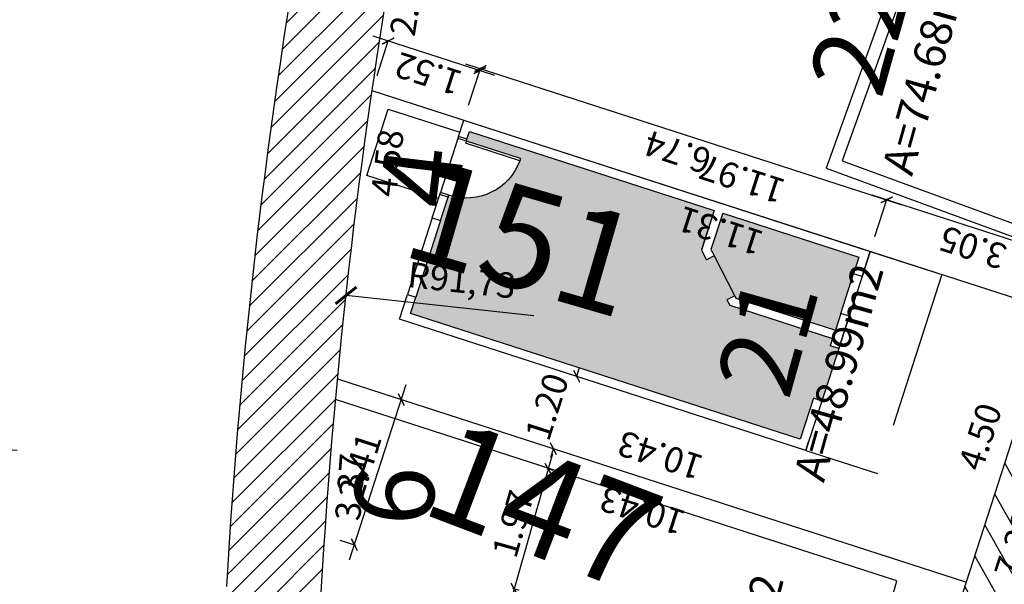
# Model space of a CAD drawing. Units: metres. Extents: x 180691 to 182225, y 1680501 to 1681512.
# Drawn here: x 181136 to 181152, y 1681056 to 1681065 of the extents above; entities that cross this region are included whole.
import ezdxf
from ezdxf.enums import TextEntityAlignment as Align

# ---------------------------------------------------------------- set-up
doc = ezdxf.new("R2010")
doc.units = ezdxf.units.M
doc.header["$MEASUREMENT"] = 0
doc.header["$PDMODE"] = 2
doc.header["$PDSIZE"] = -0.85
doc.linetypes.add('DASHED2', pattern=[0.375, 0.25, -0.125])
doc.linetypes.add('LIN0', pattern=[0])
doc.layers.get('0').update_dxf_attribs({"linetype": 'CONTINUOUS'})
doc.layers.get('DEFPOINTS').update_dxf_attribs({"linetype": 'LIN0'})
for name, color, linetype in [('-COTAS LOTES NOVOS', 2, 'CONTINUOUS'), ('DMAE-PREDIOS', 12, 'CONTINUOUS'), ('DMAE-TESTADAS', 7, 'CONTINUOUS'), ('EVU LOTE CRIADO 1ª', 3, 'CONTINUOUS'), ('EVU LOTE CRIADO 2ª', 2, 'LIN0'), ("EVU UH'S REFORMAR 2ª ETAPA", 96, 'LIN0'), ('EVU-alinham projetado', 3, 'CONTINUOUS'), ('EVU-cota obra', 1, 'CONTINUOUS'), ('EVU-lote criado', 3, 'CONTINUOUS'), ('EVU-lote nº 2ªetapa', 2, 'CONTINUOUS'), ('EVU-meio-fio proj', 3, 'CONTINUOUS'), ('EVU-pav concreto', 251, 'CONTINUOUS'), ("EVU-uh's2ªetapa", 2, 'CONTINUOUS'), ('T-EDIF-ALV', 140, 'CONTINUOUS')]:
    doc.layers.add(name, color=color, linetype=linetype)
doc.layers.add("EVU-uh's hachura 2ª etapa", color=252, linetype='CONTINUOUS', lineweight=5)
doc.styles.add('LOTE', font='txt')
doc.styles.add('ROMANS', font='romans.shx')
doc.styles.add('romant', font='romant.shx', dxfattribs={"height": 2})
doc.styles.get("Standard").update_dxf_attribs({"font": 'romans.shx'})
doc.dimstyles.new('COTA LOTE', dxfattribs={"dimtxt": 0.4, "dimasz": 0.3, "dimexe": 0.02, "dimexo": 0.25, "dimgap": 0.3, "dimtad": 1, "dimzin": 0, "dimdsep": 46, "dimtxsty": 'Standard', "dimblk": 'ARCHTICK', "dimcen": 0, "dimdle": 0.25, "dimse1": 1, "dimse2": 1, "dimsd1": 1, "dimsd2": 1, "dimclrd": 1, "dimclre": 1, "dimclrt": 2, "dimaunit": 1, "dimadec": 0, "dimazin": 0, "dimtfac": 1, "dimtix": 1, "dimtofl": 0, "dimtmove": 2, "dimatfit": 0, "dimldrblk": 'ARCHTICK', "dimfxl": 1, "dimtolj": 1, "dimtzin": 0, "dimlwd": -1, "dimlwe": -1, "dimarcsym": 0})
doc.dimstyles.new('COTA OBRA', dxfattribs={"dimtxt": 0.65, "dimasz": 0.15, "dimexe": 0.02, "dimexo": 0.25, "dimgap": 0.1, "dimtad": 1, "dimzin": 0, "dimdsep": 46, "dimtxsty": 'Standard', "dimblk": 'ARCHTICK', "dimcen": 0, "dimdle": 0.25, "dimclrd": 1, "dimclre": 1, "dimclrt": 2, "dimadec": 1, "dimazin": 0, "dimtfac": 1, "dimtix": 1, "dimtofl": 0, "dimtmove": 2, "dimatfit": 0, "dimldrblk": 'ARCHTICK', "dimfxl": 1, "dimtolj": 1, "dimtzin": 0, "dimlwd": -1, "dimlwe": -1, "dimarcsym": 0})
doc.dimstyles.new('RAIOS$4', dxfattribs={"dimtxt": 0.4, "dimasz": 0.3, "dimexe": 0.05, "dimexo": 0.1, "dimgap": 0.2, "dimtad": 1, "dimzin": 0, "dimtxsty": 'Standard', "dimblk1": 'ARCHTICK', "dimblk2": 'ARCHTICK', "dimsah": 1, "dimcen": 0.09, "dimdle": 0.05, "dimclrd": 1, "dimclre": 3, "dimclrt": 2, "dimadec": 0, "dimazin": 0, "dimtfac": 1, "dimtmove": 0, "dimatfit": 3, "dimldrblk": 'ARCHTICK', "dimfxl": 1, "dimtolj": 1, "dimtzin": 0, "dimarcsym": 0})
pattern_1 = [(45, (204.89694, 214.00942), (-0.176776695297, 0.176776695297), [])]

# ---------------------------------------------------------------- blocks, each defined once
blk = doc.blocks.new('_ARCHTICK')
at = {"color": 0, "linetype": 'ByBlock', "const_width": 0.15}
blk.add_lwpolyline([(-0.5, -0.5), (0.5, 0.5)], dxfattribs=at)
blk = doc.blocks.new('*D558')
at = {"layer": 'DEFPOINTS', "color": 0, "lineweight": -3, "transparency": 16777216}
for p in [(181144.895, 1681057.324), (181144.04, 1681055.522), (181144.357, 1681055.432)]:
    blk.add_point(p, dxfattribs=at)
at = {"layer": 'EVU-cota obra', "color": 1, "transparency": 16777216}
for p, q in [((181144.646, 1681057.654), (181143.971, 1681055.282)), ((181144.654, 1681057.392), (181144.558, 1681057.419)), ((181144.117, 1681055.5), (181144.02, 1681055.527))]:
    blk.add_line(p, q, dxfattribs=at)
at = {"layer": 'EVU-cota obra', "color": 1, "transparency": 16777216, "xscale": 0.15, "yscale": 0.15, "zscale": 0.15}
for p, rotation in [((181144.577, 1681057.414), 74.13435539270803), ((181144.04, 1681055.522), 254.134355392708)]:
    blk.add_blockref('_ARCHTICK', p, dxfattribs=dict(at, rotation=rotation))
at = {"layer": 'EVU-cota obra', "color": 2, "lineweight": -3, "transparency": 16777216, "insert": (181144.02, 1681056.55), "char_height": 0.4, "attachment_point": 5, "rotation": 74.1344}
blk.add_mtext('\\A1;1.97', dxfattribs=at)
blk = doc.blocks.new('*D559')
at = {"layer": 'DEFPOINTS', "color": 0, "lineweight": -3, "transparency": 16777216}
for p in [(181142.05, 1681064.173), (181141.797, 1681063.39), (181143.243, 1681062.922)]:
    blk.add_point(p, dxfattribs=at)
at = {"layer": "EVU-uh's2ªetapa", "color": 1, "transparency": 16777216}
for p, q in [((181143.734, 1681063.629), (181141.812, 1681064.25)), ((181141.874, 1681063.628), (181142.056, 1681064.192)), ((181143.32, 1681063.16), (181143.503, 1681063.725))]:
    blk.add_line(p, q, dxfattribs=at)
at = {"layer": "EVU-uh's2ªetapa", "color": 1, "transparency": 16777216, "xscale": 0.15, "yscale": 0.15, "zscale": 0.15}
for p, rotation in [((181142.05, 1681064.173), 162.0978638612329), ((181143.496, 1681063.706), 342.0978638612328)]:
    blk.add_blockref('_ARCHTICK', p, dxfattribs=dict(at, rotation=rotation))
at = {"layer": "EVU-uh's2ªetapa", "color": 2, "lineweight": -3, "transparency": 16777216, "insert": (181142.681, 1681063.654), "char_height": 0.4, "attachment_point": 5, "rotation": 162.0979}
blk.add_mtext('\\A1;1.52', dxfattribs=at)
blk = doc.blocks.new('*D560')
at = {"layer": 'DEFPOINTS', "color": 0, "lineweight": -3, "transparency": 16777216}
for p in [(181144.903, 1681058.919), (181144.534, 1681057.777), (181144.657, 1681057.737)]:
    blk.add_point(p, dxfattribs=at)
at = {"layer": "EVU-uh's2ªetapa", "color": 1, "transparency": 16777216}
for p, q in [((181145.026, 1681058.879), (181145.072, 1681059.022)), ((181145.141, 1681058.842), (181145.045, 1681058.873)), ((181144.657, 1681057.737), (181144.611, 1681057.594)), ((181144.772, 1681057.7), (181144.676, 1681057.731))]:
    blk.add_line(p, q, dxfattribs=at)
at = {"layer": "EVU-uh's2ªetapa", "color": 1, "transparency": 16777216, "xscale": 0.15, "yscale": 0.15, "zscale": 0.15}
for p, rotation in [((181145.026, 1681058.879), 252.0978638418276), ((181144.657, 1681057.737), 72.09786384182755)]:
    blk.add_blockref('_ARCHTICK', p, dxfattribs=dict(at, rotation=rotation))
at = {"layer": "EVU-uh's2ªetapa", "color": 2, "lineweight": -3, "transparency": 16777216, "insert": (181144.556, 1681058.4), "char_height": 0.4, "attachment_point": 5, "rotation": 72.0979}
blk.add_mtext('\\A1;1.20', dxfattribs=at)
blk = doc.blocks.new('*D573')
at = {"layer": 'DEFPOINTS', "color": 0, "lineweight": -3, "transparency": 16777216}
for p in [(181141.791, 1681058.663), (181142.257, 1681058.512), (181141.051, 1681056.371)]:
    blk.add_point(p, dxfattribs=at)
at = {"layer": "EVU-uh's2ªetapa", "color": 1, "transparency": 16777216}
for p, q in [((181141.44, 1681055.983), (181142.334, 1681058.75)), ((181142.029, 1681058.586), (181142.276, 1681058.506)), ((181141.289, 1681056.295), (181141.536, 1681056.215))]:
    blk.add_line(p, q, dxfattribs=at)
at = {"layer": "EVU-uh's2ªetapa", "color": 1, "transparency": 16777216, "xscale": 0.15, "yscale": 0.15, "zscale": 0.15}
for p, rotation in [((181142.257, 1681058.512), 72.09786383566974), ((181141.517, 1681056.221), 252.0978638356697)]:
    blk.add_blockref('_ARCHTICK', p, dxfattribs=dict(at, rotation=rotation))
at = {"layer": "EVU-uh's2ªetapa", "color": 2, "lineweight": -3, "transparency": 16777216, "insert": (181141.602, 1681057.459), "char_height": 0.4, "attachment_point": 5, "rotation": 72.0979}
blk.add_mtext('\\A1;2.41', dxfattribs=at)
blk = doc.blocks.new('UH015-B29')
at = {"color": 3, "ltscale": 0.2}
for p, q in [((0.27, -0.14), (0.27, 0)), ((1.23, -0.14), (1.23, 0)), ((1.62, 0), (1.62, -0.14)), ((2.89, 0), (2.89, -0.14)), ((0.819, -4.42), (0.918, -4.321)), ((1.321, -4.921), (1.42, -4.822)), ((0.415, -6.74), (0.415, -6.6)), ((1.075, -6.74), (1.075, -6.6)), ((1.61, -6.74), (1.61, -6.6)), ((0.415, -6.74), (0, -6.74)), ((1.61, -6.74), (1.075, -6.74)), ((1.075, -6.74), (1.61, -6.74)), ((1.144, -6.74), (1.114, -6.74))]:
    blk.add_line(p, q, dxfattribs=at)
at = {"color": 1}
for p, q in [((0.27, 0), (0.3, 0)), ((0.3, -0.14), (0.3, 0)), ((0.3, 0), (1.2, 0)), ((1.2, -0.14), (1.2, 0)), ((1.23, 0), (1.2, 0)), ((0.3, -1.04), (0.3, -0.14)), ((0.3, -0.14), (0.335, -0.14)), ((0.335, -1.04), (0.335, -0.14)), ((1.23, -0.14), (1.2, -0.14)), ((0.3, -1.04), (0.335, -1.039))]:
    blk.add_line(p, q, dxfattribs=at)
at = {"color": 1, "ltscale": 0.2}
for p, q in [((1.62, 0), (2.89, 0)), ((0.3, -0.14), (0.27, -0.14)), ((1.62, -0.14), (2.89, -0.14)), ((1.075, -6.6), (0.415, -6.6)), ((0.415, -6.74), (1.075, -6.74)), ((1.61, -6.74), (2.481, -6.74))]:
    blk.add_line(p, q, dxfattribs=at)
at = {"ltscale": 0.2}
for p, q in [((0.14, -4.2), (0.79, -4.2)), ((0, -6.74), (0.415, -6.74)), ((1.679, -6.74), (1.709, -6.74)), ((3.3, -6.74), (3.16, -6.74))]:
    blk.add_line(p, q, dxfattribs=at)
at = {"color": 2, "linetype": 'DASHED2', "ltscale": 10}
blk.add_line((0, -7.93), (3.3, -7.93), dxfattribs=at)
for points in [[(1.3, 0), (1.3, 1.19), (0.2, 1.19), (0.2, 0)], [(0, -6.74), (0, -7.93)], [(3.3, -6.74), (3.3, -7.93)]]:
    blk.add_lwpolyline(points, dxfattribs=at)
at = {"color": 3, "ltscale": 0.2}
for points in [[(0.27, 0), (0, 0), (0, -6.74)], [(1.62, 0), (1.23, 0)], [(2.481, -6.74), (3.16, -6.74), (3.16, -6.74), (3.3, -6.74), (3.3, 0), (2.89, 0)], [(0.27, -0.14), (0.14, -0.14), (0.14, -4.2)], [(1.62, -0.14), (1.23, -0.14)], [(2.48, -6.6), (3.16, -6.6), (3.16, -0.14), (2.89, -0.14)], [(0.14, -4.2), (0.798, -4.2), (0.918, -4.321)], [(0.14, -4.34), (0.14, -6.6), (0.415, -6.6)], [(0.14, -4.34), (0.74, -4.34), (0.819, -4.419)], [(1.321, -4.921), (1.35, -4.95), (1.35, -6.6)], [(1.42, -4.822), (1.49, -4.892), (1.49, -6.6)], [(1.075, -6.6), (1.35, -6.6)], [(1.49, -6.6), (1.61, -6.6)], [(1.49, -6.6), (1.49, -6.6)], [(2.481, -6.74), (2.48, -6.6)], [(1.075, -6.74), (1.61, -6.74)]]:
    blk.add_lwpolyline(points, dxfattribs=at)
at = {"color": 1, "ltscale": 0.2}
blk.add_lwpolyline([(1.321, -4.921), (0.819, -4.419)], dxfattribs=at)
at = {"ltscale": 0.2}
blk.add_lwpolyline([(0, -6.74), (0.415, -6.74)], dxfattribs=at)
at = {"color": 1}
blk.add_arc((0.3, -0.14), 0.9, 272.2302, 0.0015, dxfattribs=at)
blk = doc.blocks.new('*D574')
at = {"layer": 'DEFPOINTS', "color": 0, "lineweight": -3, "transparency": 16777216}
for p in [(181143.243, 1681062.922), (181149.92, 1681061.666), (181149.657, 1681060.851)]:
    blk.add_point(p, dxfattribs=at)
at = {"layer": "EVU-uh's2ªetapa", "color": 1, "transparency": 16777216}
for p, q in [((181143.269, 1681063.815), (181150.158, 1681061.589)), ((181143.32, 1681063.16), (181143.513, 1681063.757)), ((181149.734, 1681061.089), (181149.927, 1681061.685))]:
    blk.add_line(p, q, dxfattribs=at)
at = {"layer": "EVU-uh's2ªetapa", "color": 1, "transparency": 16777216, "xscale": 0.15, "yscale": 0.15, "zscale": 0.15}
for p, rotation in [((181143.507, 1681063.738), 162.0980606761486), ((181149.92, 1681061.666), 342.0980606761486)]:
    blk.add_blockref('_ARCHTICK', p, dxfattribs=dict(at, rotation=rotation))
at = {"layer": "EVU-uh's2ªetapa", "color": 2, "lineweight": -3, "transparency": 16777216, "insert": (181146.621, 1681062.416), "char_height": 0.4, "attachment_point": 5, "rotation": 162.0981}
blk.add_mtext('\\A1;6.74', dxfattribs=at)
blk = doc.blocks.new('*D575')
at = {"layer": 'DEFPOINTS', "color": 0, "lineweight": -3, "transparency": 16777216}
for p in [(181149.657, 1681060.851), (181152.823, 1681060.728), (181152.559, 1681059.913)]:
    blk.add_point(p, dxfattribs=at)
at = {"layer": "EVU-uh's2ªetapa", "color": 1, "transparency": 16777216}
for p, q in [((181149.683, 1681061.743), (181153.061, 1681060.652)), ((181149.734, 1681061.089), (181149.927, 1681061.685)), ((181152.636, 1681060.151), (181152.829, 1681060.748))]:
    blk.add_line(p, q, dxfattribs=at)
at = {"layer": "EVU-uh's2ªetapa", "color": 1, "transparency": 16777216, "xscale": 0.15, "yscale": 0.15, "zscale": 0.15}
for p, rotation in [((181149.92, 1681061.666), 162.098060674191), ((181152.823, 1681060.728), 342.098060674191)]:
    blk.add_blockref('_ARCHTICK', p, dxfattribs=dict(at, rotation=rotation))
at = {"layer": "EVU-uh's2ªetapa", "color": 2, "lineweight": -3, "transparency": 16777216, "insert": (181151.279, 1681060.912), "char_height": 0.4, "attachment_point": 5, "rotation": 162.0981}
blk.add_mtext('\\A1;3.05', dxfattribs=at)
blk = doc.blocks.new('*D1076')
at = {"layer": 'DEFPOINTS', "color": 0, "lineweight": -3, "ltscale": 0.2, "transparency": 16777216}
for p in [(181141.836, 1681063.377), (181141.281, 1681058.829), (181141.281, 1681058.829)]:
    blk.add_point(p, dxfattribs=at)
at = {"layer": '-COTAS LOTES NOVOS', "color": 2, "lineweight": -3, "ltscale": 0.2, "transparency": 16777216, "insert": (181142.037, 1681062.248), "char_height": 0.4, "attachment_point": 5, "rotation": 83.0501}
blk.add_mtext('\\A1;4.58', dxfattribs=at)
blk = doc.blocks.new('*D1089')
at = {"layer": 'DEFPOINTS', "color": 0, "lineweight": -3, "ltscale": 0.2, "transparency": 16777216}
for p in [(181152.559, 1681059.913), (181151.176, 1681055.631), (181151.176, 1681055.631)]:
    blk.add_point(p, dxfattribs=at)
at = {"layer": '-COTAS LOTES NOVOS', "color": 2, "lineweight": -3, "ltscale": 0.2, "transparency": 16777216, "insert": (181151.392, 1681057.926), "char_height": 0.4, "attachment_point": 5, "rotation": 72.0979}
blk.add_mtext('\\A1;4.50', dxfattribs=at)
blk = doc.blocks.new('*D1091')
at = {"layer": 'DEFPOINTS', "color": 0, "lineweight": -3, "ltscale": 0.2, "transparency": 16777216}
for p in [(181151.176, 1681055.631), (181150.291, 1681052.891), (181150.291, 1681052.891)]:
    blk.add_point(p, dxfattribs=at)
at = {"layer": '-COTAS LOTES NOVOS', "color": 2, "lineweight": -3, "ltscale": 0.2, "transparency": 16777216, "insert": (181150.258, 1681054.415), "char_height": 0.4, "attachment_point": 5, "rotation": 72.0979}
blk.add_mtext('\\A1;2.88', dxfattribs=at)
blk = doc.blocks.new('*D1098')
at = {"layer": 'DEFPOINTS', "color": 0, "lineweight": -3, "ltscale": 0.2, "transparency": 16777216}
for p in [(181152.559, 1681059.913), (181150.291, 1681052.891), (181151.301, 1681052.565)]:
    blk.add_point(p, dxfattribs=at)
at = {"layer": '-COTAS LOTES NOVOS', "color": 2, "lineweight": -3, "ltscale": 0.2, "transparency": 16777216, "insert": (181151.96, 1681056.229), "char_height": 0.4, "attachment_point": 5, "rotation": 72.0979}
blk.add_mtext('\\A1;7.38', dxfattribs=at)
blk = doc.blocks.new('*D2194')
at = {"layer": '-COTAS LOTES NOVOS', "color": 1, "lineweight": -2, "ltscale": 0.2, "transparency": 16777216}
blk.add_line((181136.197, 1681057.707), (181132.845, 1681057.969), dxfattribs=at)
at = {"layer": 'DEFPOINTS', "color": 0, "lineweight": -3, "ltscale": 0.2, "transparency": 16777216}
for p in [(181132.845, 1681057.969), (181232.573, 1681050.193)]:
    blk.add_point(p, dxfattribs=at)
at = {"layer": '-COTAS LOTES NOVOS', "color": 1, "lineweight": -2, "ltscale": 0.2, "transparency": 16777216, "xscale": 0.3, "yscale": 0.3, "zscale": 0.3, "rotation": 175.5415494360322}
blk.add_blockref('_ARCHTICK', (181132.845, 1681057.969), dxfattribs=at)
at = {"layer": '-COTAS LOTES NOVOS', "color": 2, "lineweight": -3, "ltscale": 0.2, "transparency": 16777216, "insert": (181134.854, 1681058.251), "char_height": 0.4, "attachment_point": 5, "rotation": 355.5415}
blk.add_mtext('\\A1;R100,03', dxfattribs=at)
blk = doc.blocks.new('*D2271')
at = {"layer": '-COTAS LOTES NOVOS', "color": 1, "lineweight": -2, "ltscale": 0.2, "transparency": 16777216}
blk.add_line((181134.453, 1681031.984), (181137.719, 1681031.185), dxfattribs=at)
at = {"layer": 'DEFPOINTS', "color": 0, "lineweight": -3, "ltscale": 0.2, "transparency": 16777216}
for p in [(181027.981, 1681058.038), (181137.719, 1681031.185)]:
    blk.add_point(p, dxfattribs=at)
at = {"layer": '-COTAS LOTES NOVOS', "color": 1, "lineweight": -2, "ltscale": 0.2, "transparency": 16777216, "xscale": 0.3, "yscale": 0.3, "zscale": 0.3, "rotation": 346.2499102694663}
blk.add_blockref('_ARCHTICK', (181137.719, 1681031.185), dxfattribs=at)
at = {"layer": '-COTAS LOTES NOVOS', "color": 2, "lineweight": -3, "ltscale": 0.2, "transparency": 16777216, "insert": (181135.899, 1681032.082), "char_height": 0.4, "attachment_point": 5, "rotation": 346.2499}
blk.add_mtext('\\A1;R112,98', dxfattribs=at)
blk = doc.blocks.new('*D2280')
at = {"layer": 'DEFPOINTS', "color": 0, "lineweight": -3, "ltscale": 0.2, "transparency": 16777216}
for p in [(181141.251, 1681058.839), (181142.075, 1681058.776), (181140.995, 1681055.474)]:
    blk.add_point(p, dxfattribs=at)
at = {"layer": '-COTAS LOTES NOVOS', "color": 2, "lineweight": -3, "ltscale": 0.2, "transparency": 16777216, "insert": (181141.449, 1681057.132), "char_height": 0.4, "attachment_point": 5, "rotation": 85.6454}
blk.add_mtext('\\A1;3.37', dxfattribs=at)
blk = doc.blocks.new('*D2281')
at = {"layer": 'DEFPOINTS', "color": 0, "lineweight": -3, "ltscale": 0.2, "transparency": 16777216}
for p in [(181141.251, 1681058.839), (181151.458, 1681056.504), (181151.176, 1681055.631)]:
    blk.add_point(p, dxfattribs=at)
at = {"layer": '-COTAS LOTES NOVOS', "color": 2, "lineweight": -3, "ltscale": 0.2, "transparency": 16777216, "insert": (181146.342, 1681057.632), "char_height": 0.4, "attachment_point": 5, "rotation": 162.0889}
blk.add_mtext('\\A1;10.43', dxfattribs=at)
blk = doc.blocks.new('*D2282')
at = {"layer": 'DEFPOINTS', "color": 0, "lineweight": -3, "ltscale": 0.2, "transparency": 16777216}
for p in [(181141.251, 1681058.839), (181151.176, 1681055.631), (181151.176, 1681055.631)]:
    blk.add_point(p, dxfattribs=at)
at = {"layer": '-COTAS LOTES NOVOS', "color": 2, "lineweight": -3, "ltscale": 0.2, "transparency": 16777216, "insert": (181146.06, 1681056.759), "char_height": 0.4, "attachment_point": 5, "rotation": 162.0889}
blk.add_mtext('\\A1;10.43', dxfattribs=at)
blk = doc.blocks.new('*D2283')
at = {"layer": 'DEFPOINTS', "color": 0, "lineweight": -3, "ltscale": 0.2, "transparency": 16777216}
for p in [(181141.797, 1681063.389), (181152.559, 1681059.913), (181152.357, 1681059.286)]:
    blk.add_point(p, dxfattribs=at)
at = {"layer": '-COTAS LOTES NOVOS', "color": 2, "lineweight": -3, "ltscale": 0.2, "transparency": 16777216, "insert": (181147.293, 1681061.174), "char_height": 0.4, "attachment_point": 5, "rotation": 162.0994}
blk.add_mtext('\\A1;11.31', dxfattribs=at)
blk = doc.blocks.new('*D2284')
at = {"layer": 'DEFPOINTS', "color": 0, "lineweight": -3, "ltscale": 0.2, "transparency": 16777216}
for p in [(181141.797, 1681063.389), (181153.486, 1681060.629), (181153.189, 1681059.71)]:
    blk.add_point(p, dxfattribs=at)
at = {"layer": '-COTAS LOTES NOVOS', "color": 2, "lineweight": -3, "ltscale": 0.2, "transparency": 16777216, "insert": (181147.636, 1681061.993), "char_height": 0.4, "attachment_point": 5, "rotation": 162.0994}
blk.add_mtext('\\A1;11.97', dxfattribs=at)
blk = doc.blocks.new('*D2285')
at = {"layer": '-COTAS LOTES NOVOS', "color": 1, "lineweight": -2, "ltscale": 0.2, "transparency": 16777216}
blk.add_line((181144.349, 1681059.832), (181141.385, 1681060.156), dxfattribs=at)
at = {"layer": 'DEFPOINTS', "color": 0, "lineweight": -3, "ltscale": 0.2, "transparency": 16777216}
for p in [(181141.385, 1681060.156), (181232.573, 1681050.193)]:
    blk.add_point(p, dxfattribs=at)
at = {"layer": '-COTAS LOTES NOVOS', "color": 1, "lineweight": -2, "ltscale": 0.2, "transparency": 16777216, "xscale": 0.3, "yscale": 0.3, "zscale": 0.3, "rotation": 173.764567517195}
blk.add_blockref('_ARCHTICK', (181141.385, 1681060.156), dxfattribs=at)
at = {"layer": '-COTAS LOTES NOVOS', "color": 2, "lineweight": -3, "ltscale": 0.2, "transparency": 16777216, "insert": (181143.213, 1681060.397), "char_height": 0.4, "attachment_point": 5, "rotation": 353.7646}
blk.add_mtext('\\A1;R91,73', dxfattribs=at)
blk = doc.blocks.new('*D2286')
at = {"layer": 'DEFPOINTS', "color": 0, "lineweight": -3, "ltscale": 0.2, "transparency": 16777216}
for p in [(181142.266, 1681066.288), (181143.082, 1681066.156), (181141.797, 1681063.389)]:
    blk.add_point(p, dxfattribs=at)
at = {"layer": '-COTAS LOTES NOVOS', "color": 2, "lineweight": -3, "ltscale": 0.2, "transparency": 16777216, "insert": (181142.354, 1681064.786), "char_height": 0.4, "attachment_point": 5, "rotation": 80.8116}
blk.add_mtext('\\A1;2.94', dxfattribs=at)
blk = doc.blocks.new('*D2288')
at = {"layer": '-COTAS LOTES NOVOS', "color": 1, "lineweight": -2, "ltscale": 0.2, "transparency": 16777216}
blk.add_line((181145.057, 1681064.934), (181142.117, 1681065.429), dxfattribs=at)
at = {"layer": 'DEFPOINTS', "color": 0, "lineweight": -3, "ltscale": 0.2, "transparency": 16777216}
for p in [(181142.117, 1681065.429), (181232.573, 1681050.193)]:
    blk.add_point(p, dxfattribs=at)
at = {"layer": '-COTAS LOTES NOVOS', "color": 1, "lineweight": -2, "ltscale": 0.2, "transparency": 16777216, "xscale": 0.3, "yscale": 0.3, "zscale": 0.3, "rotation": 170.4387351154877}
blk.add_blockref('_ARCHTICK', (181142.117, 1681065.429), dxfattribs=at)
at = {"layer": '-COTAS LOTES NOVOS', "color": 2, "lineweight": -3, "ltscale": 0.2, "transparency": 16777216, "insert": (181143.955, 1681065.564), "char_height": 0.4, "attachment_point": 5, "rotation": 350.4387}
blk.add_mtext('\\A1;R91,73', dxfattribs=at)

msp = doc.modelspace()

# ---------------------------------------------------------------- hatches: boundary and pattern name
at = {"layer": "EVU UH'S REFORMAR 2ª ETAPA", "lineweight": -3, "ltscale": 0.2, "transparency": 33554687}
h = msp.add_hatch(dxfattribs=at)
h.set_pattern_fill('ANSI31', color=256, scale=3)
h.set_pattern_definition([(119.29, (181230.3569, 1681187.2407), (-0.327058, -0.1834613), [])])
h.paths.add_polyline_path([(181160.428, 1681049.767), (181160.428, 1681049.767), (181151.533, 1681052.502), (181148.142, 1681041.652), (181151.198, 1681052.605), (181150.291, 1681052.891), (181150.291, 1681052.891), (181152.559, 1681059.913), (181161.28, 1681057.096), (181159.127, 1681050.909), (181152.988, 1681053.046), (181152.71, 1681052.14)])
at = {"layer": 'EVU-pav concreto', "ltscale": 2}
h = msp.add_hatch(dxfattribs=at)
h.set_pattern_fill('ANSI31', color=256, scale=2, style=0)
h.set_pattern_definition(pattern_1)
h.paths.add_polyline_path([(181170.035, 1681073.803), (181170.842, 1681076.692), (181147.118, 1681083.322, 0.414111), (181143.422, 1681081.241), (181146.063, 1681080.502)])
h.paths.add_polyline_path([(181149.233, 1680999.338), (181148.565, 1680996.949), (181144.718, 1680983.178), (181144.047, 1680980.773), (181138.287, 1680960.156), (181137.656, 1680957.898), (181137.909, 1680957.827, 0.414316), (181141.605, 1680959.911), (181173.138, 1681072.937, 0.414083), (181171.055, 1681076.633), (181170.842, 1681076.692), (181170.035, 1681073.803)], flags=17)
h.paths.add_polyline_path([(181118.141, 1680966.464, 0.414214), (181120.224, 1680962.768), (181137.909, 1680957.827, 0.414316), (181141.605, 1680959.911), (181173.138, 1681072.937, 0.414083), (181171.055, 1681076.633), (181170.842, 1681076.692), (181170.035, 1681073.803), (181149.233, 1680999.338), (181148.565, 1680996.949), (181144.718, 1680983.178), (181125.842, 1680988.455), (181129.686, 1681002.216), (181148.565, 1680996.949), (181149.233, 1680999.338), (181130.354, 1681004.605), (181136.929, 1681028.142, 0.051451), (181140.738, 1681051.017), (181140.995, 1681055.47, -0.02972), (181142.266, 1681066.291), (181144.64, 1681079.608), (181146.063, 1681080.502), (181143.422, 1681081.241, 0.00697), (181143.4, 1681081.161, 0.014909), (181143.362, 1681080.986, 0.002239), (181143.357, 1681080.959), (181140.789, 1681066.551, 0.02971), (181139.497, 1681055.56), (181139.241, 1681051.106, -0.051435), (181135.483, 1681028.543)])
h.paths.add_polyline_path([(181125.167, 1680986.04), (181144.047, 1680980.773), (181138.287, 1680960.156), (181136.753, 1680959.292), (181120.279, 1680963.894), (181119.411, 1680965.434), (181119.58, 1680966.04), (181119.58, 1680966.04), (181120.631, 1680969.796), (181120.63, 1680969.796)], flags=16)
h.paths.add_polyline_path([(181128.207, 1681047.16), (181144.671, 1681047.16), (181144.671, 1681049.41), (181128.207, 1681049.41)], flags=25)
h = msp.add_hatch(dxfattribs=at)
h.set_pattern_fill('ANSI31', color=256, scale=2, style=0)
h.set_pattern_definition(pattern_1)
edge = h.paths.add_edge_path()
edge.add_line((181136.829, 1681083.086), (181138.306, 1681082.823))
edge.add_line((181138.306, 1681082.823), (181135.571, 1681067.481))
edge.add_arc((181232.543, 1681050.196), 98.5, 169.89342, 176.70051)
edge.add_line((181134.206, 1681055.865), (181133.95, 1681051.424))
edge.add_arc((181036.915, 1681057.018), 97.196, 350.27421, 356.70051, ccw=False)
edge.add_line((181132.714, 1681040.598), (181131.183, 1681040.538))
edge.add_arc((181027.981, 1681058.038), 104.676, 350.37598, 356.42658)
edge.add_arc((181371.612, 1681039.763), 239.448, 175.21999, 177.18698, ccw=False)
edge.add_arc((181232.573, 1681050.193), 100.031, 169.8945, 174.53701, ccw=False)
edge.add_line((181134.095, 1681067.744), (181136.829, 1681083.086))
h = msp.add_hatch(dxfattribs=at)
h.set_pattern_fill('ANSI31', color=256, scale=2, style=0)
h.set_pattern_definition(pattern_1)
h.paths.add_polyline_path([(181173.138, 1681072.937, 0.435882), (181170.84, 1681076.684), (181170.035, 1681073.803), (181149.233, 1680999.338), (181148.565, 1680996.949), (181144.718, 1680983.178), (181144.047, 1680980.773), (181138.287, 1680960.156), (181137.659, 1680957.909, 0.440173), (181141.605, 1680959.911)])
at = {"layer": "EVU-uh's hachura 2ª etapa", "lineweight": -3, "ltscale": 0.8, "transparency": 33554687}
h = msp.add_hatch(color=256, dxfattribs=at)
h.dxf.hatch_style = 1
h.paths.add_polyline_path([(181143.334, 1681062.746), (181143.284, 1681062.594), (181144.141, 1681062.317, -0.414214), (181143.008, 1681061.738), (181142.999, 1681061.709), (181142.879, 1681061.338), (181142.488, 1681060.129), (181142.405, 1681059.872), (181148.553, 1681057.887), (181148.762, 1681058.534), (181148.894, 1681058.49), (181149.162, 1681059.319), (181149.029, 1681059.362), (181149.066, 1681059.476), (181147.441, 1681060.001), (181147.396, 1681060.089), (181147.52, 1681060.152), (181147.197, 1681060.784), (181147.073, 1681060.721), (181146.995, 1681060.872), (181147.197, 1681061.498)])
h.paths.add_polyline_path([(181147.33, 1681061.455), (181147.146, 1681060.884), (181147.197, 1681060.784), (181147.52, 1681060.152), (181147.539, 1681060.116), (181149.109, 1681059.609), (181149.193, 1681059.871), (181149.193, 1681059.871), (181149.396, 1681060.499), (181149.481, 1681060.76)])

# ---------------------------------------------------------------- linework, layer by layer
at = {"layer": 'EVU LOTE CRIADO 1ª', "lineweight": -3, "ltscale": 8}
msp.add_lwpolyline([(181149.395, 1681053.17), (181150.077, 1681055.65), (181141.221, 1681058.511)], dxfattribs=at)
at = {"layer": 'EVU LOTE CRIADO 2ª', "lineweight": -3, "ltscale": 0.8}
for points in [[(181152.559, 1681059.913), (181150.291, 1681052.891)], [(181141.251, 1681058.839), (181151.176, 1681055.631)]]:
    msp.add_lwpolyline(points, dxfattribs=at)
at = {"layer": "EVU UH'S REFORMAR 2ª ETAPA", "lineweight": -3, "ltscale": 0.2, "transparency": 33554687}
msp.add_lwpolyline([(181159.127, 1681050.909), (181161.28, 1681057.096), (181152.559, 1681059.913), (181150.291, 1681052.891), (181152.71, 1681052.14), (181152.988, 1681053.046), (181159.127, 1681050.909)], dxfattribs=at)
at = {"layer": 'EVU-alinham projetado', "lineweight": -3, "ltscale": 8}
msp.add_lwpolyline([(181140.739, 1681051.033), (181140.995, 1681055.474, -0.0297), (181142.266, 1681066.288), (181144.64, 1681079.608), (181146.063, 1681080.502), (181170.035, 1681073.803), (181138.287, 1680960.156), (181136.753, 1680959.292), (181120.279, 1680963.894), (181119.411, 1680965.434), (181136.929, 1681028.142, 0.051414), (181140.737, 1681051)], format="xyb", dxfattribs=at)
at = {"layer": 'EVU-lote criado', "lineweight": -3, "ltscale": 8}
msp.add_lwpolyline([(181165.03, 1681055.885), (181141.797, 1681063.389)], dxfattribs=at)
at = {"layer": 'EVU-meio-fio proj'}
msp.add_lwpolyline([(181140.789, 1681066.551, 0.02971), (181139.497, 1681055.56)], format="xyb", dxfattribs=at)
at = {"layer": 'EVU-pav concreto', "lineweight": -3, "ltscale": 8}
msp.add_lwpolyline([(181136.829, 1681083.086), (181138.306, 1681082.823), (181135.571, 1681067.481, 0.02971), (181134.206, 1681055.865, 0), (181133.95, 1681051.424, -0.028047), (181132.714, 1681040.598), (181131.183, 1681040.538, 0.026407), (181132.453, 1681051.514, -0.008583), (181132.997, 1681059.716, -0.02026), (181134.095, 1681067.744), (181136.829, 1681083.086)], format="xyb", dxfattribs=at)
at = {"layer": 'T-EDIF-ALV', "lineweight": -3, "ltscale": 8}
for p, q in [((181150.685, 1681066.967), (181148.963, 1681062.164)), ((181150.805, 1681066.708), (181149.218, 1681062.284)), ((181149.218, 1681062.284), (181161.827, 1681057.647)), ((181148.963, 1681062.164), (181161.944, 1681057.391))]:
    msp.add_line(p, q, dxfattribs=at)

# ---------------------------------------------------------------- block references
at = {"layer": "EVU-uh's2ªetapa", "lineweight": -3, "xscale": -1, "rotation": 72.09931951703346}
msp.add_blockref('UH015-B29', (181143.243, 1681062.922), dxfattribs=at)

# ---------------------------------------------------------------- texts
at = {"layer": '-COTAS LOTES NOVOS', "lineweight": -3, "ltscale": 0.2, "transparency": 33554687, "style": 'ROMANS'}
for s, rotation, p in [('A=74.68m2', 74.3784, (181150.79, 1681063.714)), ('A=48.99m2', 74.29, (181149.401, 1681058.876)), ('A=56.36m2', 75.3627, (181147.856, 1681053.973))]:
    msp.add_text(s, height=0.5, rotation=rotation, dxfattribs=at).set_placement(p, align=Align.CENTER)
at = {"layer": 'DMAE-PREDIOS', "lineweight": -3, "ltscale": 0.2, "style": 'romant'}
for s, rotation, p in [('151', 343.8068, (181144.125, 1681060.862)), ('147', 339.1886, (181144.431, 1681056.646))]:
    msp.add_text(s, height=1.6, rotation=rotation, dxfattribs=at).set_placement(p, align=Align.MIDDLE)
at = {"layer": 'DMAE-TESTADAS', "lineweight": -3, "ltscale": 0.2, "style": 'ROMANS'}
for s, rotation, p in [('4', 83.1601, (181142.737, 1681062.019)), ('6', 86.0924, (181142.309, 1681056.987))]:
    msp.add_text(s, height=1.25, rotation=rotation, dxfattribs=at).set_placement(p, align=Align.MIDDLE)
at = {"layer": 'EVU-lote nº 2ªetapa', "lineweight": -3, "ltscale": 0.8, "style": 'LOTE'}
for s, p in [('22', (181150.075, 1681064.112)), ('21', (181148.614, 1681059.359))]:
    msp.add_text(s, height=1.2, rotation=74.3116, dxfattribs=at).set_placement(p, align=Align.CENTER)

# ---------------------------------------------------------------- dimensions: what is measured, and where the dimension line sits
at = {"layer": '-COTAS LOTES NOVOS', "lineweight": -3, "ltscale": 0.2, "transparency": 33554687}
for p1, p2, distance, picture, middle in [((181141.797, 1681063.389), (181142.266, 1681066.288), -0.827, '*D2286', (181142.354, 1681064.786)), ((181141.797, 1681063.389), (181153.189, 1681059.71), 0.967, '*D2284', (181147.636, 1681061.993)), ((181152.559, 1681059.913), (181150.291, 1681052.891), 1.062, '*D1098', (181151.96, 1681056.229)), ((181152.559, 1681059.913), (181151.176, 1681055.631), 0, '*D1089', (181151.392, 1681057.926)), ((181140.995, 1681055.474), (181141.251, 1681058.839), -0.827, '*D2280', (181141.449, 1681057.132)), ((181141.251, 1681058.839), (181151.176, 1681055.631), 0.917, '*D2281', (181146.342, 1681057.632)), ((181141.251, 1681058.839), (181151.176, 1681055.631), 0, '*D2282', (181146.06, 1681056.759)), ((181151.176, 1681055.631), (181150.291, 1681052.891), 0, '*D1091', (181150.258, 1681054.415))]:
    dim = msp.add_aligned_dim(p1=p1, p2=p2, distance=distance, dimstyle='COTA LOTE', dxfattribs=at)
    dim.commit()
    dim.dimension.update_dxf_attribs({"geometry": picture, "text_midpoint": middle})
for center, mpoint, picture, middle in [((181232.573, 1681050.193), (181142.117, 1681065.429), '*D2288', (181143.883, 1681065.132)), ((181232.573, 1681050.193), (181141.385, 1681060.156), '*D2285', (181143.165, 1681059.961)), ((181232.573, 1681050.193), (181132.845, 1681057.969), '*D2194', (181134.82, 1681057.815)), ((181027.981, 1681058.038), (181137.719, 1681031.185), '*D2271', (181135.794, 1681031.656))]:
    dim = msp.add_radius_dim(center=center, mpoint=mpoint, dimstyle='RAIOS$4', dxfattribs=at)
    dim.commit()
    dim.dimension.update_dxf_attribs({"geometry": picture, "text_midpoint": middle, "dimtype": 164})
for base, p1, p2, angle, picture, middle in [((181141.281, 1681058.829), (181141.836, 1681063.377), (181141.281, 1681058.829), 263.0501, '*D1076', (181142.037, 1681062.248)), ((181152.357, 1681059.286), (181141.797, 1681063.389), (181152.559, 1681059.913), 342.0994, '*D2283', (181147.293, 1681061.174))]:
    dim = msp.add_linear_dim(base=base, p1=p1, p2=p2, angle=angle, dimstyle='COTA LOTE', dxfattribs=at)
    dim.commit()
    dim.dimension.update_dxf_attribs({"geometry": picture, "text_midpoint": middle, "dimtype": 161})
at = {"layer": 'EVU-cota obra', "lineweight": -3}
dim = msp.add_aligned_dim(p1=(181144.895, 1681057.324), p2=(181144.357, 1681055.432), distance=-0.33, dimstyle='COTA OBRA', override={"dimtxt": 0.4}, dxfattribs=at)
dim.commit()
dim.dimension.update_dxf_attribs({"geometry": '*D558', "text_midpoint": (181144.02, 1681056.55)})
at = {"layer": "EVU-uh's2ªetapa", "lineweight": -3}
for p1, p2, distance, picture, middle in [((181143.243, 1681062.922), (181141.797, 1681063.39), -0.823, '*D559', (181142.681, 1681063.654)), ((181143.243, 1681062.922), (181149.657, 1681060.851), 0.857, '*D574', (181146.621, 1681062.416)), ((181144.903, 1681058.919), (181144.534, 1681057.777), 0.129, '*D560', (181144.556, 1681058.4)), ((181141.051, 1681056.371), (181141.791, 1681058.663), -0.49, '*D573', (181141.602, 1681057.459))]:
    dim = msp.add_aligned_dim(p1=p1, p2=p2, distance=distance, dimstyle='COTA OBRA', override={"dimtxt": 0.4}, dxfattribs=at)
    dim.commit()
    dim.dimension.update_dxf_attribs({"geometry": picture, "text_midpoint": middle})
dim = msp.add_linear_dim(base=(181152.823, 1681060.728), p1=(181149.657, 1681060.851), p2=(181152.559, 1681059.913), angle=162.0981, dimstyle='COTA OBRA', override={"dimtxt": 0.4}, dxfattribs=at)
dim.commit()
dim.dimension.update_dxf_attribs({"geometry": '*D575', "text_midpoint": (181151.279, 1681060.912)})

doc.saveas('drawing.dxf')
